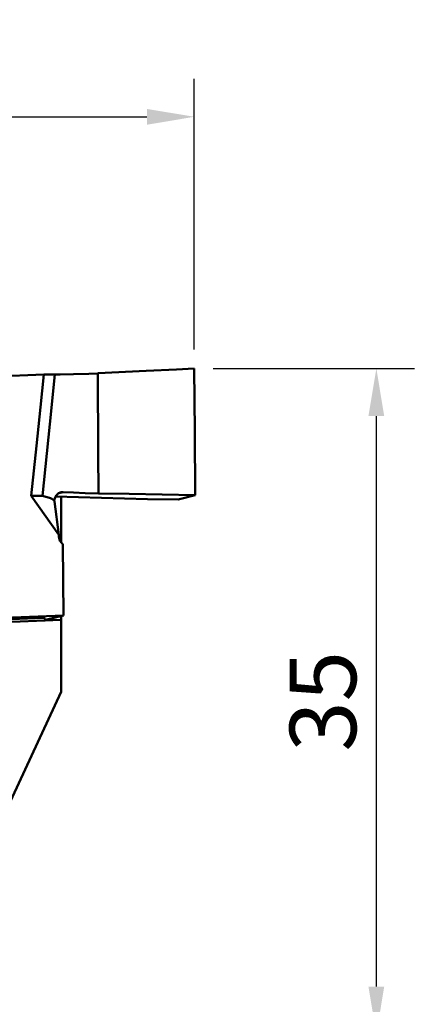
# Model space of a CAD drawing. Extents: x -46 to 72, y -39 to 53.
# Drawn here: x 51 to 72, y 2 to 53 of the extents above; entities that cross this region are included whole.
import ezdxf

# ---------------------------------------------------------------- set-up
doc = ezdxf.new("R2010")
doc.units = 0
doc.header["$PDMODE"] = 1
doc.layers.get('DEFPOINTS').update_dxf_attribs({"linetype": 'CONTINUOUS'})
doc.layers.add('1', color=4, linetype='CONTINUOUS', lineweight=50)
doc.layers.add('2', color=7, linetype='CONTINUOUS', lineweight=25)
doc.styles.add('STANDARD 3.5 mm', font='monos.ttf', dxfattribs={"height": 3.5})
doc.dimstyles.new('AM_DIN', dxfattribs={"dimtxt": 3.5, "dimasz": 2.5, "dimexe": 2, "dimexo": 1, "dimgap": 1, "dimtad": 1, "dimdsep": 46, "dimtxsty": 'STANDARD 3.5 mm', "dimcen": 0.09, "dimadec": 0, "dimazin": 2, "dimtm": 1e-09, "dimtfac": 0.707107, "dimtmove": 0, "dimatfit": 3, "dimfxl": 1, "dimtolj": 1, "dimlwd": -1, "dimlwe": -1, "dimarcsym": 0})

# ---------------------------------------------------------------- blocks, each defined once
blk = doc.blocks.new('*D10')
at = {"layer": '2', "color": 0}
for p, q in [((0, 26), (0, 50.25)), ((60.204, 36.008), (60.204, 50.25)), ((2.5, 48.25), (57.704, 48.25))]:
    blk.add_line(p, q, dxfattribs=at)
for points in [[(2.5, 48.666), (2.5, 47.833), (0, 48.25)], [(57.704, 48.666), (57.704, 47.833), (60.204, 48.25)]]:
    blk.add_solid(points, dxfattribs=at)
at = {"layer": 'DEFPOINTS', "color": 0}
for p in [(60.204, 48.25), (60.204, 35.008), (0, 25)]:
    blk.add_point(p, dxfattribs=at)
at = {"layer": '2', "color": 0, "insert": (30.102, 51.061), "char_height": 3.5, "attachment_point": 5, "style": 'STANDARD 3.5 mm'}
blk.add_mtext('\\A1;60', dxfattribs=at)
blk = doc.blocks.new('*D11')
at = {"layer": '2', "color": 0}
for p, q in [((61.204, 35.008), (71.788, 35.008)), ((69.788, 2.5), (69.788, 32.508)), ((52.569, 0), (71.788, 0))]:
    blk.add_line(p, q, dxfattribs=at)
for points in [[(69.371, 32.508), (70.204, 32.508), (69.788, 35.008)], [(69.371, 2.5), (70.204, 2.5), (69.788, 0)]]:
    blk.add_solid(points, dxfattribs=at)
at = {"layer": 'DEFPOINTS', "color": 0}
for p in [(60.204, 35.008), (69.788, 35.008), (51.569, 0)]:
    blk.add_point(p, dxfattribs=at)
at = {"layer": '2', "color": 0, "insert": (66.976, 17.504), "char_height": 3.5, "attachment_point": 5, "rotation": 90, "style": 'STANDARD 3.5 mm'}
blk.add_mtext('\\A1;35', dxfattribs=at)

msp = doc.modelspace()

# ---------------------------------------------------------------- linework, layer by layer
at = {"layer": '1'}
for p, q in [((53.848747, 34.705131), (53.136339, 34.688683)), ((54.65674, 34.735264), (53.848747, 34.705131)), ((55.118849, 34.756678), (54.65674, 34.735264)), ((55.136556, 34.75755), (55.118849, 34.756678)), ((55.118849, 34.756678), (55.14593, 30.593027)), ((57.6634, 34.882494), (55.136556, 34.75755)), ((59.268075, 34.961825), (57.6634, 34.882494)), ((60.203955, 35.008092), (59.268075, 34.961825)), ((60.227706, 31.701704), (60.203955, 35.008092)), ((40.557662, 34.200656), (52.274933, 34.687666)), ((52.099072, 32.976748), (52.274933, 34.687666)), ((52.567321, 34.68723), (52.274933, 34.687666)), ((52.853859, 34.686818), (52.567321, 34.68723)), ((52.853859, 34.686818), (52.587911, 32.075059)), ((53.136339, 34.688683), (52.853859, 34.686818)), ((51.889274, 30.935545), (52.099072, 32.976748)), ((52.587911, 32.075059), (52.204347, 28.308065)), ((60.251796, 28.347767), (60.227706, 31.701704)), ((51.619293, 28.308937), (51.889274, 30.935545)), ((55.14593, 30.593027), (55.159919, 28.443376)), ((53.054755, 28.445193), (53.200882, 28.498896)), ((53.06396, 28.448584), (53.291005, 28.504128)), ((53.200882, 28.498896), (53.291005, 28.504128)), ((53.291005, 28.504128), (53.842522, 28.480511)), ((51.619293, 28.308937), (53.069749, 26.263349)), ((51.619293, 28.308937), (52.204347, 28.308065)), ((52.204347, 28.308065), (52.631816, 28.194457)), ((52.631816, 28.194457), (52.827964, 28.083345)), ((52.827964, 28.083321), (52.833172, 28.012855)), ((52.827976, 28.083224), (52.868356, 28.229654)), ((52.833172, 28.012855), (53.069749, 26.263349)), ((52.868356, 28.229654), (52.944369, 28.351667)), ((57.73217, 28.136224), (52.898369, 28.277761)), ((52.944369, 28.351667), (53.054755, 28.445193)), ((53.20001, 28.268896), (53.20001, 25.846393)), ((53.842522, 28.480511), (54.451666, 28.460236)), ((54.451666, 28.460236), (55.159919, 28.443376)), ((55.159919, 28.443376), (56.766241, 28.413218)), ((56.766241, 28.413218), (58.509012, 28.380493)), ((57.73217, 28.136224), (59.359288, 28.129369)), ((58.509012, 28.380493), (60.251796, 28.347767)), ((59.359288, 28.129369), (60.251796, 28.347767)), ((53.069749, 26.263349), (53.070875, 26.177817)), ((53.070875, 26.177817), (53.125826, 25.95472)), ((53.125826, 25.95472), (53.273152, 25.779367)), ((53.273152, 25.779367), (53.322677, 22.027973)), ((49.109223, 21.625091), (53.20001, 21.795115)), ((52.270149, 21.890094), (49.119748, 21.759143)), ((53.322677, 22.027973), (49.126615, 21.85359)), ((52.32642, 21.858628), (52.270161, 21.890094)), ((52.382945, 21.761105), (52.32642, 21.858628)), ((52.368617, 21.794509), (53.322677, 22.027973)), ((53.20001, 21.998033), (53.20001, 21.795236)), ((53.20001, 17.999997), (53.20001, 21.795115)), ((32.682464, -26.000005), (53.20001, 17.999997))]:
    msp.add_line(p, q, dxfattribs=at)
msp.add_arc((49.780197, 20.287794), 2.995, 28.553993, 30.811705, dxfattribs=at)

# ---------------------------------------------------------------- dimensions: what is measured, and where the dimension line sits
at = {"layer": '2'}
dim = msp.add_linear_dim(base=(60.203955, 48.249617), p1=(0, 25.000006), p2=(60.203955, 35.008092), dimstyle='AM_DIN', override={"dimdec": 0, "dimtm": 0, "dimtfac": 1, "dimtdec": 0, "dimtzin": 0}, dxfattribs=at)
dim.commit()
dim.dimension.update_dxf_attribs({"geometry": '*D10', "text_midpoint": (30.101978, 51.061107)})
dim = msp.add_linear_dim(base=(69.787539, 35.008092), p1=(51.569463, 0), p2=(60.203955, 35.008092), angle=90, dimstyle='AM_DIN', override={"dimdec": 0, "dimtm": 0, "dimtfac": 1, "dimtdec": 0, "dimtzin": 0}, dxfattribs=at)
dim.commit()
dim.dimension.update_dxf_attribs({"geometry": '*D11', "text_midpoint": (66.976049, 17.504046)})

doc.saveas('drawing.dxf')
